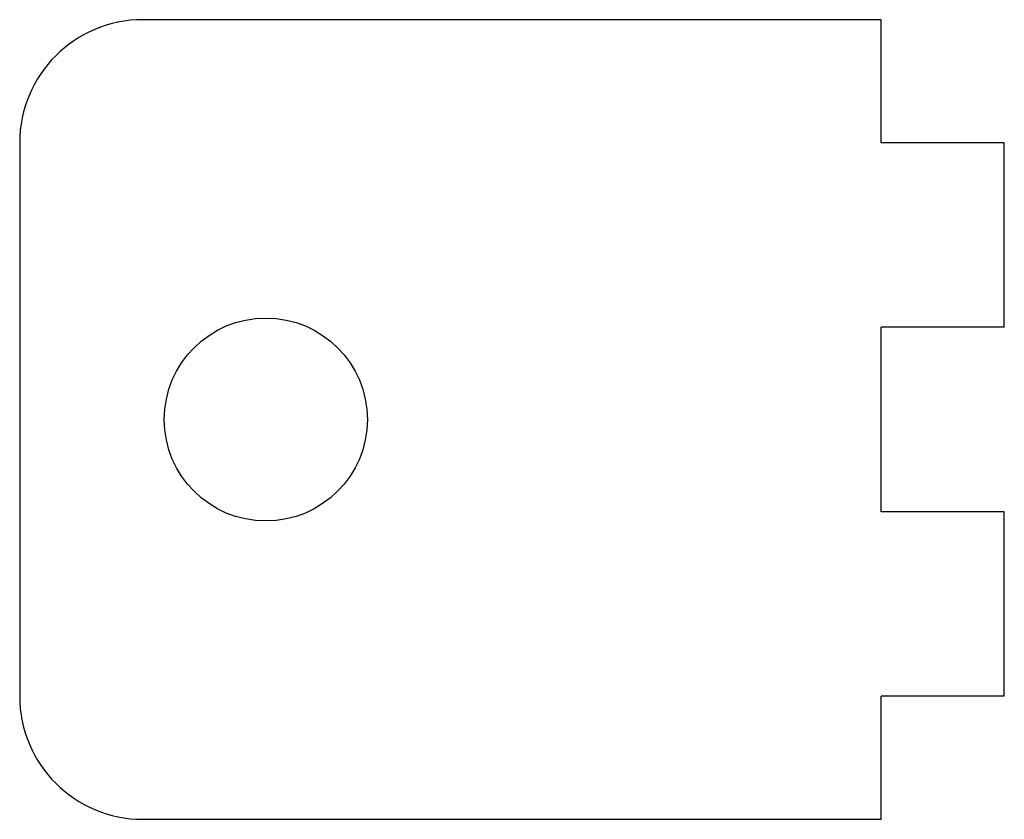
# Model space of a CAD drawing. Units: millimetres. Extents: x 583 to 663, y -171.5 to -106.5.
import ezdxf

# ---------------------------------------------------------------- set-up
doc = ezdxf.new("R2010")
doc.units = ezdxf.units.MM

msp = doc.modelspace()

# ---------------------------------------------------------------- linework, layer by layer
at = {"color": 7, "linetype": 'Continuous', "lineweight": 25}
for p, q in [((653, -106.49), (593, -106.49)), ((653, -116.49), (653, -106.49)), ((583, -116.49), (583, -161.49)), ((663, -116.49), (653, -116.49)), ((663, -131.49), (663, -116.49)), ((653, -146.49), (653, -131.49)), ((663, -131.49), (653, -131.49)), ((663, -146.49), (653, -146.49)), ((663, -161.49), (663, -146.49)), ((653, -171.49), (653, -161.49)), ((663, -161.49), (653, -161.49)), ((593, -171.49), (653, -171.49))]:
    msp.add_line(p, q, dxfattribs=at)
msp.add_circle((603, -138.99), 8.25, dxfattribs=at)
for centre, start, end in [((593, -116.49), 90, 180), ((593, -161.49), 180, 270)]:
    msp.add_arc(centre, 10, start, end, dxfattribs=at)

doc.saveas('drawing.dxf')
